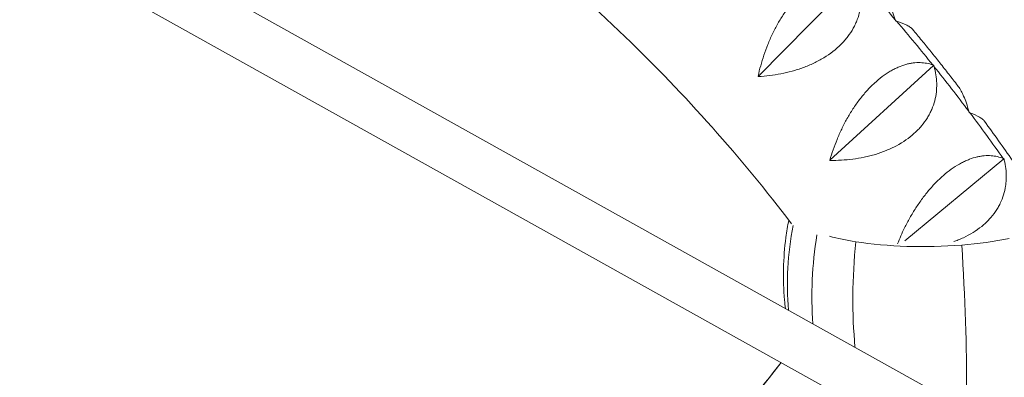
# Model space of a CAD drawing. Units: millimetres. Extents: x -6037 to 6037, y -5593 to 5412.
# Drawn here: x -3452 to -3133, y -2266 to -2150 of the extents above; entities that cross this region are included whole.
import ezdxf

# ---------------------------------------------------------------- set-up
doc = ezdxf.new("R2010")
doc.units = ezdxf.units.MM
doc.header["$LTSCALE"] = 20
doc.layers.add('2d', color=230, linetype='Continuous')

msp = doc.modelspace()

# ---------------------------------------------------------------- linework, layer by layer
at = {"layer": '2d', "lineweight": 0}
for p, q in [((-3659.08, -1989.6), (-3102.31, -2300.2)), ((-3666.88, -2003.57), (-3110.1, -2314.17)), ((-3212.73, -2168.26), (-3180.65, -2135.71)), ((-3189.48, -2195.47), (-3155.89, -2164.68)), ((-3155.9, -2164.62), (-3155.89, -2164.68)), ((-3155.89, -2164.68), (-3155.82, -2164.72)), ((-3165.22, -2221.64), (-3133.08, -2195.05)), ((-3133.09, -2194.98), (-3133.08, -2195.05)), ((-3133.08, -2195.05), (-3133.01, -2195.09)), ((-3161.75, -2211.13), (-3161.75, -2211.13)), ((-3161.75, -2211.13), (-3161.75, -2211.13)), ((-3135.71, -2211.97), (-3135.71, -2211.97))]:
    msp.add_line(p, q, dxfattribs=at)
at = {"layer": '2d', "lineweight": 0, "extrusion": (0, 0, -1)}
for centre, major_axis, ratio, start_param, end_param in [((-3247.69, -1897.39), (-2467.35, 1424.43), 0.043703, -1.740178, -1.401355), ((-3158.64, -2208.43), (-45.21, -1.52), 0.325408, -1.039274, -0.806049), ((-3154.38, -2205.88), (-53.77, -1.81), 0.325408, -1.702279, -1.039274), ((-3153.16, -2208.6), (-45.21, -1.52), 0.325408, -2.064127, -1.702279), ((-3159.49, -2216.37), (7.55, -98.41), 0.123969, -1.49401, -0.979343)]:
    msp.add_ellipse(centre, major_axis=major_axis, ratio=ratio, start_param=start_param, end_param=end_param, dxfattribs=at)
at = {"layer": '2d', "lineweight": 0}
for centre, major_axis, ratio, start_param, end_param in [((-3598.33, -2481.52), (-502.29, 290), 0.926721, -1.935019, -1.90296), ((-3598.33, -2481.52), (-502.29, 290), 0.926721, -1.96818, -1.936121), ((-3598.33, -2481.52), (-502.29, 290), 0.926721, -2.001341, -1.969283), ((-3598.33, -2481.52), (-502.29, 290), 0.926721, -2.034503, -2.002444), ((-3108.23, -2227.06), (-73.97, -65.35), 0.913208, -0.879743, -0.586582), ((-3119.08, -2220.62), (-33.92, -92.69), 0.73678, -1.31733, -1.01267), ((-3132.87, -2217.23), (-15.28, -97.51), 0.47926, -1.4483, -1.087064), ((-3615.86, -1959.37), (441.67, -255), 0.926721, -0.944918, -0.118752)]:
    msp.add_ellipse(centre, major_axis=major_axis, ratio=ratio, start_param=start_param, end_param=end_param, dxfattribs=at)
for points, knots in [([(-2876.66, -2230.32), (-2932.26, -2198.79), (-2988.15, -2166.98), (-3100.92, -2102.56), (-3157.81, -2069.95), (-3271.62, -2004.47), (-3328.55, -1971.61), (-3442.16, -1905.79), (-3498.85, -1872.83), (-3611.05, -1807.37), (-3666.56, -1774.87), (-3721.7, -1742.47)], [6.1099049, 6.1099049, 6.1099049, 6.1099049, 6.1787173, 6.1787173, 6.2483746, 6.2483746, 6.3180318, 6.3180318, 6.3876891, 6.3876891, 6.4565274, 6.4565274, 6.4565274, 6.4565274]), ([(-2901.72, -2259.8), (-2955.34, -2229.37), (-3009.23, -2198.7), (-3119.98, -2135.44), (-3176.85, -2102.83), (-3290.63, -2037.38), (-3347.54, -2004.52), (-3461.12, -1938.72), (-3517.8, -1905.77), (-3627.97, -1841.49), (-3681.5, -1810.15), (-3734.68, -1778.92)], [6.1125058, 6.1125058, 6.1125058, 6.1125058, 6.1788065, 6.1788065, 6.2484045, 6.2484045, 6.3180024, 6.3180024, 6.3876004, 6.3876004, 6.453922, 6.453922, 6.453922, 6.453922]), ([(-3201.91, -2216.06), (-3218.25, -2194.61), (-3236.32, -2174.3), (-3277.43, -2134.54), (-3300.81, -2115.39), (-3350.45, -2081.12), (-3376.7, -2066), (-3431.26, -2040.29), (-3459.55, -2029.69), (-3514.15, -2014.22), (-3540.34, -2008.86), (-3566.64, -2005.48)], [0.6557942, 0.6557942, 0.6557942, 0.6557942, 0.8158995, 0.8158995, 0.9925196, 0.9925196, 1.1691396, 1.1691396, 1.3457596, 1.3457596, 1.5032237, 1.5032237, 1.5032237, 1.5032237]), ([(-3180.9, -2135.57), (-3182.25, -2135.18), (-3183.68, -2134.98), (-3185.93, -2135.02), (-3186.71, -2135.1), (-3187.9, -2135.3), (-3188.3, -2135.39), (-3189.11, -2135.59), (-3189.51, -2135.71), (-3190.74, -2136.11), (-3191.56, -2136.44), (-3192.82, -2137.05), (-3193.24, -2137.27), (-3194.08, -2137.75), (-3194.51, -2138.01), (-3196.62, -2139.39), (-3198.27, -2140.76), (-3200.28, -2142.8), (-3200.68, -2143.23), (-3201.46, -2144.12), (-3201.85, -2144.57), (-3202.98, -2145.96), (-3203.7, -2146.94), (-3204.73, -2148.46), (-3205.07, -2148.98), (-3205.73, -2150.04), (-3206.05, -2150.59), (-3206.98, -2152.22), (-3207.56, -2153.33), (-3208.64, -2155.58), (-3209.14, -2156.72), (-3210.08, -2159.03), (-3210.5, -2160.19), (-3211.65, -2163.64), (-3212.27, -2165.94), (-3212.77, -2168.22)], [0.00049065, 0.00049065, 0.00049065, 0.00049065, 0.00794738, 0.00794738, 0.01167574, 0.01167574, 0.01353992, 0.01353992, 0.0154041, 0.0154041, 0.01913247, 0.01913247, 0.02099665, 0.02099665, 0.02286083, 0.02286083, 0.03031756, 0.03031756, 0.03218174, 0.03218174, 0.03404593, 0.03404593, 0.03777429, 0.03777429, 0.03963847, 0.03963847, 0.04150266, 0.04150266, 0.04523102, 0.04523102, 0.04895939, 0.04895939, 0.05268775, 0.05268775, 0.06014448, 0.06014448, 0.06014448, 0.06014448]), ([(-3212.68, -2168.32), (-3210.23, -2168.18), (-3207.8, -2167.89), (-3204.16, -2167.18), (-3202.94, -2166.9), (-3201.13, -2166.4), (-3200.53, -2166.22), (-3199.33, -2165.84), (-3198.74, -2165.64), (-3196.99, -2164.99), (-3195.84, -2164.51), (-3194.17, -2163.71), (-3193.62, -2163.43), (-3192.54, -2162.84), (-3192, -2162.54), (-3189.38, -2160.94), (-3187.52, -2159.49), (-3185.5, -2157.47), (-3185.11, -2157.05), (-3184.36, -2156.2), (-3184.01, -2155.76), (-3183.01, -2154.45), (-3182.43, -2153.56), (-3181.66, -2152.19), (-3181.43, -2151.72), (-3180.99, -2150.79), (-3180.79, -2150.32), (-3180.26, -2148.9), (-3179.98, -2147.96), (-3179.57, -2146.07), (-3179.44, -2145.12), (-3179.35, -2143.71), (-3179.33, -2143.24), (-3179.33, -2142.31), (-3179.35, -2141.85), (-3179.52, -2139.55), (-3179.89, -2137.77), (-3180.47, -2136.04)], [0.00003894, 0.00003894, 0.00003894, 0.00003894, 0.00749682, 0.00749682, 0.01122576, 0.01122576, 0.01309023, 0.01309023, 0.0149547, 0.0149547, 0.01868364, 0.01868364, 0.02054811, 0.02054811, 0.02241258, 0.02241258, 0.02987046, 0.02987046, 0.03173493, 0.03173493, 0.0335994, 0.0335994, 0.03732834, 0.03732834, 0.03919281, 0.03919281, 0.04105728, 0.04105728, 0.04478622, 0.04478622, 0.04851516, 0.04851516, 0.05037963, 0.05037963, 0.0522441, 0.0522441, 0.05970197, 0.05970197, 0.05970197, 0.05970197]), ([(-3172.28, -2141.77), (-3171.91, -2142.19), (-3171.55, -2142.67), (-3171.02, -2143.49), (-3170.83, -2143.8), (-3170.47, -2144.45), (-3170.29, -2144.78), (-3169.44, -2146.52), (-3168.83, -2148.11), (-3168.28, -2149.87)], [0.04517842, 0.04517842, 0.04517842, 0.04517842, 0.04854512, 0.04854512, 0.05040959, 0.05040959, 0.05227406, 0.05227406, 0.05973195, 0.05973195, 0.05973195, 0.05973195]), ([(-3167.87, -2150.35), (-3166.55, -2150.78), (-3165.43, -2151.22), (-3164.09, -2151.9), (-3163.7, -2152.14), (-3163.21, -2152.49), (-3163.06, -2152.61), (-3162.84, -2152.82), (-3162.75, -2152.91), (-3162.68, -2153)], [0.00049065, 0.00049065, 0.00049065, 0.00049065, 0.0079473, 0.0079473, 0.01167562, 0.01167562, 0.01353978, 0.01353978, 0.01494285, 0.01494285, 0.01494285, 0.01494285]), ([(-3148.09, -2171.21), (-3149.04, -2169.97), (-3149.99, -2168.75), (-3151.91, -2166.3), (-3152.87, -2165.08), (-3154.8, -2162.64), (-3155.78, -2161.43), (-3157.73, -2159.01), (-3158.71, -2157.8), (-3160.69, -2155.4), (-3161.68, -2154.2), (-3162.68, -2153)], [0.6611219, 0.6611219, 0.6611219, 0.6611219, 0.66927436, 0.66927436, 0.67742681, 0.67742681, 0.68557927, 0.68557927, 0.69373172, 0.69373172, 0.70188418, 0.70188418, 0.70188418, 0.70188418]), ([(-3156.13, -2164.54), (-3157.41, -2164.09), (-3158.77, -2163.83), (-3160.96, -2163.77), (-3161.72, -2163.81), (-3162.89, -2163.96), (-3163.29, -2164.03), (-3164.09, -2164.19), (-3164.49, -2164.29), (-3165.71, -2164.63), (-3166.53, -2164.93), (-3167.79, -2165.48), (-3168.22, -2165.68), (-3169.08, -2166.11), (-3169.51, -2166.35), (-3171.66, -2167.63), (-3173.37, -2168.9), (-3175.47, -2170.84), (-3175.89, -2171.24), (-3176.72, -2172.08), (-3177.12, -2172.52), (-3178.32, -2173.85), (-3179.1, -2174.78), (-3180.22, -2176.24), (-3180.58, -2176.74), (-3181.3, -2177.76), (-3181.66, -2178.28), (-3182.69, -2179.86), (-3183.33, -2180.93), (-3184.55, -2183.1), (-3185.12, -2184.21), (-3186.2, -2186.46), (-3186.7, -2187.58), (-3188.09, -2190.95), (-3188.86, -2193.19), (-3189.51, -2195.43)], [0.00049065, 0.00049065, 0.00049065, 0.00049065, 0.00794738, 0.00794738, 0.01167575, 0.01167575, 0.01353993, 0.01353993, 0.01540411, 0.01540411, 0.01913248, 0.01913248, 0.02099666, 0.02099666, 0.02286085, 0.02286085, 0.03031758, 0.03031758, 0.03218176, 0.03218176, 0.03404595, 0.03404595, 0.03777432, 0.03777432, 0.0396385, 0.0396385, 0.04150268, 0.04150268, 0.04523105, 0.04523105, 0.04895942, 0.04895942, 0.05268778, 0.05268778, 0.06014452, 0.06014452, 0.06014452, 0.06014452]), ([(-3189.43, -2195.53), (-3186.97, -2195.55), (-3184.52, -2195.41), (-3180.83, -2194.94), (-3179.6, -2194.73), (-3177.76, -2194.34), (-3177.14, -2194.2), (-3175.93, -2193.89), (-3175.33, -2193.73), (-3173.54, -2193.19), (-3172.37, -2192.78), (-3170.66, -2192.08), (-3170.09, -2191.83), (-3168.98, -2191.31), (-3168.43, -2191.04), (-3165.73, -2189.59), (-3163.81, -2188.25), (-3161.69, -2186.34), (-3161.28, -2185.94), (-3160.49, -2185.13), (-3160.12, -2184.72), (-3159.06, -2183.46), (-3158.44, -2182.59), (-3157.61, -2181.26), (-3157.35, -2180.8), (-3156.88, -2179.89), (-3156.66, -2179.42), (-3156.06, -2178.03), (-3155.74, -2177.09), (-3155.25, -2175.21), (-3155.08, -2174.27), (-3154.92, -2172.85), (-3154.89, -2172.37), (-3154.85, -2171.43), (-3154.85, -2170.96), (-3154.92, -2168.64), (-3155.22, -2166.82), (-3155.73, -2165.03)], [0.00003325, 0.00003325, 0.00003325, 0.00003325, 0.00749113, 0.00749113, 0.01122007, 0.01122007, 0.01308454, 0.01308454, 0.01494901, 0.01494901, 0.01867795, 0.01867795, 0.02054242, 0.02054242, 0.02240689, 0.02240689, 0.02986476, 0.02986476, 0.03172923, 0.03172923, 0.0335937, 0.0335937, 0.03732264, 0.03732264, 0.03918711, 0.03918711, 0.04105158, 0.04105158, 0.04478052, 0.04478052, 0.04850946, 0.04850946, 0.05037393, 0.05037393, 0.0522384, 0.0522384, 0.05969627, 0.05969627, 0.05969627, 0.05969627]), ([(-3148.09, -2171.21), (-3147.76, -2171.63), (-3147.45, -2172.09), (-3146.97, -2172.91), (-3146.8, -2173.24), (-3146.45, -2173.92), (-3146.29, -2174.27), (-3145.49, -2176.09), (-3144.94, -2177.74), (-3144.46, -2179.55)], [0.04551513, 0.04551513, 0.04551513, 0.04551513, 0.04854695, 0.04854695, 0.05041142, 0.05041142, 0.0522759, 0.0522759, 0.05973379, 0.05973379, 0.05973379, 0.05973379]), ([(-3144.08, -2180.05), (-3142.84, -2180.53), (-3141.79, -2181.01), (-3140.57, -2181.73), (-3140.22, -2181.97), (-3139.79, -2182.34), (-3139.67, -2182.46), (-3139.5, -2182.64), (-3139.44, -2182.71), (-3139.4, -2182.78)], [0.00049065, 0.00049065, 0.00049065, 0.00049065, 0.00794728, 0.00794728, 0.0116756, 0.0116756, 0.01353976, 0.01353976, 0.01458769, 0.01458769, 0.01458769, 0.01458769]), ([(-3121.54, -2208.53), (-3122.97, -2206.36), (-3124.41, -2204.19), (-3127.32, -2199.87), (-3128.8, -2197.71), (-3131.77, -2193.41), (-3133.28, -2191.27), (-3136.32, -2187.01), (-3137.85, -2184.89), (-3139.4, -2182.78)], [0.580849, 0.580849, 0.580849, 0.580849, 0.59454397, 0.59454397, 0.60829576, 0.60829576, 0.62204755, 0.62204755, 0.63579933, 0.63579933, 0.63579933, 0.63579933]), ([(-3133.3, -2194.89), (-3134.5, -2194.39), (-3135.81, -2194.08), (-3137.93, -2193.93), (-3138.66, -2193.93), (-3139.81, -2194.03), (-3140.2, -2194.08), (-3140.98, -2194.21), (-3141.38, -2194.29), (-3142.59, -2194.57), (-3143.41, -2194.83), (-3144.68, -2195.31), (-3145.11, -2195.49), (-3145.97, -2195.89), (-3146.41, -2196.11), (-3148.6, -2197.27), (-3150.35, -2198.45), (-3152.54, -2200.28), (-3152.98, -2200.66), (-3153.85, -2201.45), (-3154.27, -2201.86), (-3155.54, -2203.12), (-3156.37, -2204.01), (-3157.57, -2205.4), (-3157.96, -2205.88), (-3158.74, -2206.86), (-3159.12, -2207.36), (-3160.24, -2208.87), (-3160.95, -2209.89), (-3162.31, -2211.99), (-3162.95, -2213.06), (-3164.17, -2215.23), (-3164.74, -2216.32), (-3166.12, -2219.11), (-3166.87, -2220.82), (-3167.55, -2222.54)], [0.00049065, 0.00049065, 0.00049065, 0.00049065, 0.00794738, 0.00794738, 0.01167575, 0.01167575, 0.01353994, 0.01353994, 0.01540412, 0.01540412, 0.01913249, 0.01913249, 0.02099668, 0.02099668, 0.02286086, 0.02286086, 0.0303176, 0.0303176, 0.03218178, 0.03218178, 0.03404597, 0.03404597, 0.03777434, 0.03777434, 0.03963852, 0.03963852, 0.04150271, 0.04150271, 0.04523108, 0.04523108, 0.04895945, 0.04895945, 0.05268781, 0.05268781, 0.05853929, 0.05853929, 0.05853929, 0.05853929]), ([(-3149.32, -2221.86), (-3148.84, -2221.69), (-3148.37, -2221.51), (-3147.33, -2221.1), (-3146.77, -2220.85), (-3144.01, -2219.57), (-3142.02, -2218.34), (-3139.81, -2216.54), (-3139.39, -2216.17), (-3138.56, -2215.4), (-3138.17, -2215.01), (-3137.06, -2213.8), (-3136.4, -2212.97), (-3135.51, -2211.67), (-3135.24, -2211.23), (-3134.72, -2210.34), (-3134.48, -2209.88), (-3133.82, -2208.51), (-3133.46, -2207.59), (-3132.89, -2205.72), (-3132.68, -2204.78), (-3132.46, -2203.35), (-3132.41, -2202.88), (-3132.33, -2201.93), (-3132.31, -2201.46), (-3132.28, -2199.11), (-3132.5, -2197.25), (-3132.94, -2195.41)], [0.01900643, 0.01900643, 0.01900643, 0.01900643, 0.02053535, 0.02053535, 0.02239982, 0.02239982, 0.0298577, 0.0298577, 0.03172216, 0.03172216, 0.03358663, 0.03358663, 0.03731557, 0.03731557, 0.03918004, 0.03918004, 0.04104451, 0.04104451, 0.04477345, 0.04477345, 0.04850238, 0.04850238, 0.05036685, 0.05036685, 0.05223132, 0.05223132, 0.0596892, 0.0596892, 0.0596892, 0.0596892]), ([(-3203.9, -2243.52), (-3204.01, -2242.63), (-3204.1, -2241.73), (-3204.49, -2237.44), (-3204.6, -2234.01), (-3204.45, -2227.2), (-3204.19, -2223.83), (-3203.49, -2218.61), (-3203.18, -2216.72), (-3202.81, -2214.87)], [9.3860901, 9.3860901, 9.3860901, 9.3860901, 9.3957144, 9.3957144, 9.4319907, 9.4319907, 9.4682669, 9.4682669, 9.4894066, 9.4894066, 9.4894066, 9.4894066]), ([(-3547.32, -2438.63), (-3520.93, -2436.92), (-3494.85, -2433.17), (-3441.35, -2421.11), (-3414.07, -2412.36), (-3361.9, -2390.34), (-3337.01, -2377.05), (-3290.39, -2346.39), (-3268.66, -2329), (-3233.09, -2294.64), (-3218.55, -2278.32), (-3205.33, -2261.05)], [4.8450526, 4.8450526, 4.8450526, 4.8450526, 5.0044673, 5.0044673, 5.180426, 5.180426, 5.3563846, 5.3563846, 5.5323432, 5.5323432, 5.671795, 5.671795, 5.671795, 5.671795])]:
    msp.add_open_spline(points, degree=3, knots=knots, dxfattribs=at)
for points in [[(-3168.28, -2149.87), (-3168.25, -2149.98), (-3168.21, -2150.08), (-3168.18, -2150.18)], [(-3168.1, -2150.28), (-3168.13, -2150.25), (-3168.15, -2150.21), (-3168.18, -2150.18)], [(-3168.1, -2150.28), (-3168.02, -2150.31), (-3167.94, -2150.33), (-3167.87, -2150.35)], [(-3155.9, -2164.62), (-3155.98, -2164.59), (-3156.05, -2164.56), (-3156.13, -2164.54)], [(-3155.82, -2164.72), (-3155.85, -2164.69), (-3155.88, -2164.65), (-3155.9, -2164.62)], [(-3155.73, -2165.03), (-3155.76, -2164.93), (-3155.79, -2164.82), (-3155.82, -2164.72)], [(-3212.68, -2168.32), (-3212.71, -2168.29), (-3212.74, -2168.26), (-3212.77, -2168.22)], [(-3144.46, -2179.55), (-3144.44, -2179.66), (-3144.41, -2179.76), (-3144.38, -2179.87)], [(-3144.3, -2179.97), (-3144.33, -2179.94), (-3144.35, -2179.9), (-3144.38, -2179.87)], [(-3144.3, -2179.97), (-3144.23, -2180), (-3144.16, -2180.03), (-3144.08, -2180.05)], [(-3189.43, -2195.53), (-3189.46, -2195.5), (-3189.49, -2195.46), (-3189.51, -2195.43)], [(-3133.09, -2194.98), (-3133.16, -2194.95), (-3133.23, -2194.92), (-3133.3, -2194.89)], [(-3133.01, -2195.09), (-3133.04, -2195.06), (-3133.06, -2195.02), (-3133.09, -2194.98)], [(-3132.94, -2195.41), (-3132.96, -2195.3), (-3132.99, -2195.2), (-3133.01, -2195.09)]]:
    msp.add_open_spline(points, degree=3, dxfattribs=at)

doc.saveas('drawing.dxf')
